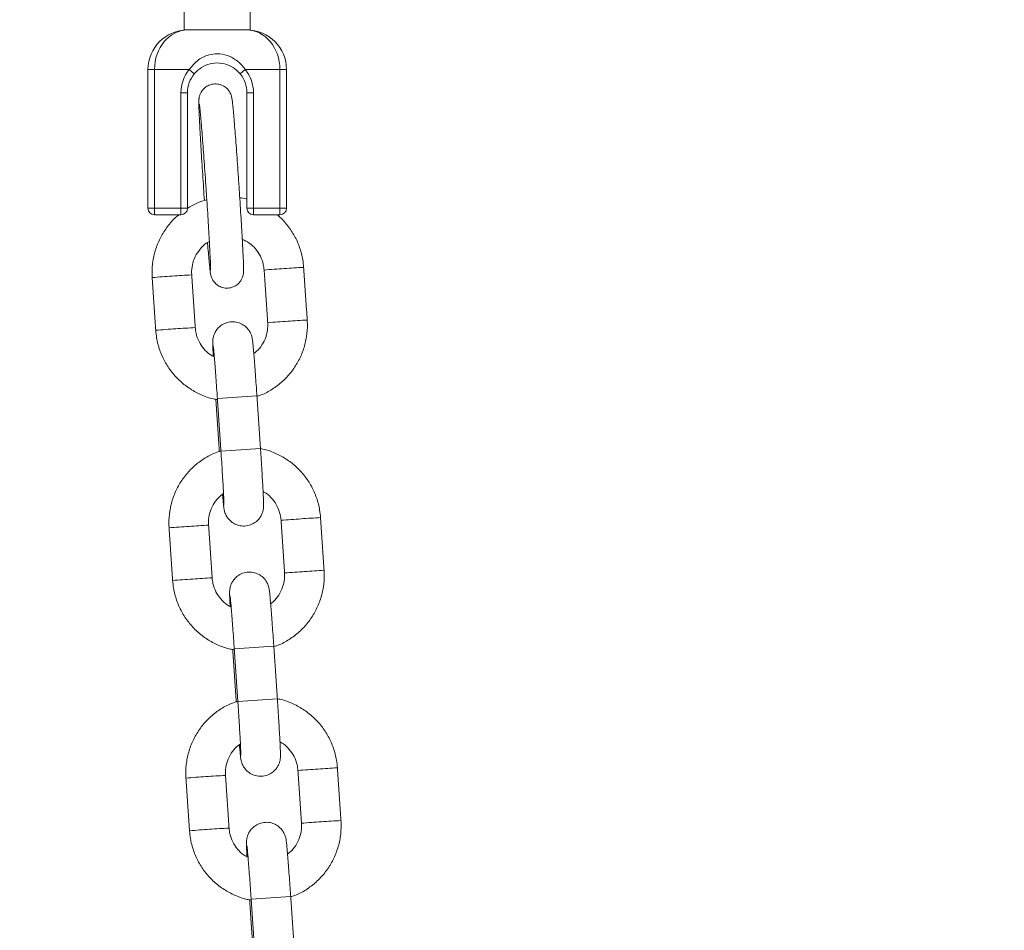
# Model space of a CAD drawing. Extents: x 761 to 885, y 596 to 751.
# Drawn here: x 845 to 846, y 727 to 728 of the extents above; entities that cross this region are included whole.
import ezdxf

# ---------------------------------------------------------------- set-up
doc = ezdxf.new("R2010")
doc.units = 0
doc.header["$LTSCALE"] = 25
doc.layers.get('0').update_dxf_attribs({"linetype": 'CONTINUOUS'})
doc.layers.get('DEFPOINTS').update_dxf_attribs({"linetype": 'CONTINUOUS'})
doc.layers.add('COTAS', color=7, linetype='CONTINUOUS')
doc.styles.add('ROMANS', font='romans')
doc.styles.get("Standard").update_dxf_attribs({"font": 'txt.shx'})
doc.dimstyles.get("Standard").update_dxf_attribs({"dimtxt": 0.18, "dimasz": 0.18, "dimexe": 0.18, "dimexo": 0.0625, "dimgap": 0.09, "dimtad": 0, "dimtih": 1, "dimtoh": 1, "dimdec": 4, "dimzin": 0, "dimdsep": 46, "dimtxsty": 'Standard', "dimcen": 0.09, "dimadec": 0, "dimazin": 0, "dimtfac": 1, "dimtdec": 4, "dimtofl": 0, "dimtmove": 0, "dimatfit": 3, "dimfxl": 1, "dimtolj": 1, "dimtzin": 0, "dimarcsym": 0})

# ---------------------------------------------------------------- blocks, each defined once
blk = doc.blocks.new('*D3')
at = {"layer": 'COTAS', "color": 0, "linetype": 'Continuous', "lineweight": -2, "ltscale": 40, "transparency": 16777216}
for p, q in [((777.9702, 724.7029), (777.9702, 738.5941)), ((872.2123, 724.5223), (872.2123, 738.5941)), ((779.9702, 737.5941), (819.6865, 737.5941)), ((870.2123, 737.5941), (830.496, 737.5941))]:
    blk.add_line(p, q, dxfattribs=at)
at = {"layer": 'COTAS', "color": 0, "linetype": 'Continuous', "ltscale": 40, "transparency": 16777216}
for points in [[(779.9702, 737.9275), (779.9702, 737.2608), (777.9702, 737.5941)], [(870.2123, 737.9275), (870.2123, 737.2608), (872.2123, 737.5941)]]:
    blk.add_solid(points, dxfattribs=at)
at = {"layer": 'DEFPOINTS', "color": 0, "linetype": 'Continuous', "ltscale": 40, "transparency": 16777216}
for p in [(872.2123, 737.5941), (777.9702, 723.7029), (872.2123, 723.5223)]:
    blk.add_point(p, dxfattribs=at)
at = {"layer": 'COTAS', "color": 7, "linetype": 'Continuous', "ltscale": 40, "transparency": 16777216, "insert": (825.0912, 737.5941), "char_height": 2.5, "attachment_point": 5, "style": 'ROMANS'}
blk.add_mtext('\\A1;9425', dxfattribs=at)

msp = doc.modelspace()

# ---------------------------------------------------------------- linework, layer by layer
at = {"color": 7, "linetype": 'Continuous', "lineweight": 15}
for p, q in [((844.898, 728.05094), (844.903, 728.05094)), ((844.903, 728.05094), (844.948, 728.05094)), ((844.948, 728.05094), (844.993, 728.05094)), ((844.993, 728.05094), (844.998, 728.05094)), ((844.843, 727.78094), (844.843, 727.99094)), ((844.853, 727.99094), (844.843, 727.99094)), ((844.853, 727.99094), (844.853, 727.78094)), ((844.90558, 727.99094), (844.853, 727.99094)), ((844.90558, 727.99094), (844.91329, 727.98457)), ((844.99043, 727.99094), (844.98271, 727.98457)), ((845.043, 727.99094), (844.99043, 727.99094)), ((845.043, 727.78094), (845.043, 727.99094)), ((845.053, 727.99094), (845.043, 727.99094)), ((845.053, 727.99094), (845.053, 727.78094)), ((844.893, 727.78094), (844.893, 727.95594)), ((844.893, 727.95594), (844.903, 727.95594)), ((844.903, 727.95594), (844.903, 727.78094)), ((844.993, 727.78094), (844.993, 727.95594)), ((845.003, 727.95594), (844.993, 727.95594)), ((845.003, 727.95594), (845.003, 727.78094)), ((845.053, 727.79179), (845.053, 727.78094)), ((844.843, 727.78179), (844.843, 727.78094)), ((844.853, 727.78094), (844.843, 727.78094)), ((844.853, 727.78094), (844.853, 727.77094)), ((844.853, 727.78094), (844.893, 727.78094)), ((844.893, 727.77094), (844.853, 727.77094)), ((844.893, 727.78094), (844.903, 727.78094)), ((844.893, 727.78094), (844.893, 727.77094)), ((844.903, 727.78094), (844.903, 727.78179)), ((844.993, 727.78094), (845.003, 727.78094)), ((845.003, 727.77094), (845.003, 727.78094)), ((845.003, 727.78094), (845.043, 727.78094)), ((845.043, 727.77094), (845.003, 727.77094)), ((845.043, 727.77094), (845.043, 727.78094)), ((845.053, 727.78094), (845.043, 727.78094))]:
    msp.add_line(p, q, dxfattribs=at)
for centre, radius, start, end in [((844.903, 727.99094), 0.06, 90, 180), ((844.993, 727.99094), 0.06, 0, 90), ((844.948, 727.95594), 0.055, 140.4788, 180), ((844.948, 727.95594), 0.045, 140.4788, 180), ((844.948, 727.95594), 0.045, 0, 39.5212), ((844.948, 727.95594), 0.055, 0, 39.5212), ((844.853, 727.78094), 0.01, 180, 270), ((844.893, 727.78094), 0.01, 270, 0), ((845.003, 727.78094), 0.01, 180, 270), ((845.043, 727.78094), 0.01, 270, 0), ((844.99283, 726.11599), 1.5661, 93.0552, 94.13706), ((845.15326, 726.03371), 1.65898, 93.58786, 94.63884), ((845.14552, 726.39636), 1.29664, 92.94268, 94.24936), ((844.96392, 726.29688), 1.38369, 93.4835, 94.74357), ((845.15866, 725.95371), 1.65916, 93.5879, 94.63876), ((845.1509, 726.31655), 1.29663, 92.94268, 94.24937), ((844.96927, 726.21759), 1.38316, 93.48331, 94.74387), ((844.99837, 726.03376), 1.56851, 93.05628, 94.13646), ((845.1486, 724.96682), 2.53355, 93.17826, 94.53511), ((845.15392, 724.88793), 2.53262, 93.17795, 94.53529), ((845.17883, 725.65457), 1.65898, 93.58786, 94.63884), ((845.17109, 726.01723), 1.29664, 92.94268, 94.24936), ((844.98949, 725.91774), 1.38369, 93.4835, 94.74357), ((845.0184, 725.73686), 1.5661, 93.0552, 94.13706), ((845.17647, 725.93742), 1.29663, 92.94268, 94.24937), ((844.99484, 725.83845), 1.38316, 93.48331, 94.74387), ((845.02394, 725.65463), 1.56851, 93.05628, 94.13646), ((845.18423, 725.57458), 1.65916, 93.5879, 94.63876), ((845.17417, 724.58769), 2.53355, 93.17826, 94.53511), ((845.17949, 724.50879), 2.53262, 93.17795, 94.53529), ((845.01506, 725.53861), 1.38369, 93.4835, 94.74357), ((845.04397, 725.35772), 1.5661, 93.0552, 94.13706), ((845.2044, 725.27544), 1.65898, 93.58786, 94.63884), ((845.19666, 725.63809), 1.29664, 92.94268, 94.24936), ((845.2098, 725.19544), 1.65916, 93.5879, 94.63876), ((845.20205, 725.55828), 1.29663, 92.94268, 94.24937), ((845.02041, 725.45932), 1.38316, 93.48331, 94.74387), ((845.04951, 725.2755), 1.56851, 93.05628, 94.13646), ((845.19974, 724.20855), 2.53355, 93.17826, 94.53511)]:
    msp.add_arc(centre, radius, start, end, dxfattribs=at)
for centre, start_param, end_param in [((844.903, 727.99094), 0, 1.5707963), ((844.993, 727.99094), 4.712389, 6.2831853)]:
    msp.add_ellipse(centre, major_axis=(0, 0.06), ratio=0.8333333, start_param=start_param, end_param=end_param, dxfattribs=at)
for points in [[(844.898, 728.08214), (844.898, 728.05094)], [(844.998, 728.05094), (844.998, 728.08214)], [(844.91474, 727.60005), (844.90936, 727.67986)], [(845.01909, 727.68725), (845.02447, 727.60744)], [(845.08434, 727.61147), (845.07895, 727.69129)], [(844.84949, 727.67583), (844.85488, 727.59601)], [(844.94589, 727.49151), (844.95127, 727.41169)], [(844.94827, 727.49244), (844.95365, 727.41262)], [(845.01351, 727.41666), (845.00813, 727.49648)], [(845.04466, 727.30812), (845.05005, 727.2283)], [(845.10991, 727.23234), (845.10453, 727.31216)], [(844.87506, 727.29669), (844.88045, 727.21687)], [(844.94031, 727.22091), (844.93493, 727.30073)], [(844.97384, 727.1133), (844.97922, 727.03349)], [(845.03909, 727.03752), (845.0337, 727.11734)], [(844.97146, 727.11237), (844.97684, 727.03256)], [(844.96588, 726.84178), (844.9605, 726.9216)], [(845.07023, 726.92899), (845.07562, 726.84917)], [(845.13548, 726.8532), (845.1301, 726.93302)], [(844.90064, 726.91756), (844.90602, 726.83774)], [(844.99703, 726.73324), (845.00241, 726.65342)], [(844.99941, 726.73417), (845.00479, 726.65435)], [(845.06466, 726.65839), (845.05927, 726.73821)]]:
    msp.add_open_spline(points, degree=1, dxfattribs=at)
for points, knots in [([(844.90558, 727.99094), (844.90947, 727.99571), (844.91728, 728.00527), (844.93266, 728.01329), (844.94852, 728.01574), (844.96314, 728.01318), (844.97685, 728.00607), (844.98557, 727.99773), (844.98967, 727.992), (844.99043, 727.99094)], [0, 0, 0, 0, 0.180822, 0.36173926, 0.50474795, 0.64788167, 0.79222045, 0.96138865, 1, 1, 1, 1]), ([(844.98271, 727.98457), (844.97934, 727.98797), (844.9726, 727.99474), (844.95901, 728.00036), (844.94435, 728.00161), (844.93025, 727.99803), (844.91999, 727.99189), (844.91502, 727.98646), (844.91329, 727.98457)], [0, 0, 0, 0, 0.1796125, 0.3583319, 0.5513451, 0.7227677, 0.9034707, 1, 1, 1, 1]), ([(844.9808, 727.81695), (844.98056, 727.82049), (844.97986, 727.83079), (844.97868, 727.84769), (844.97729, 727.86701), (844.97593, 727.88512), (844.97465, 727.90158), (844.97347, 727.91601), (844.97241, 727.92809), (844.9715, 727.93762), (844.97087, 727.94332), (844.97037, 727.94678), (844.97, 727.94893), (844.96917, 727.95204), (844.96762, 727.95591), (844.96455, 727.96067), (844.95942, 727.96532), (844.95247, 727.96866), (844.94406, 727.96974), (844.93589, 727.9679), (844.92945, 727.96399), (844.92517, 727.95947), (844.92251, 727.95495), (844.92112, 727.95103), (844.92053, 727.94824), (844.92027, 727.94622), (844.92014, 727.94428), (844.92008, 727.94155), (844.92014, 727.93705), (844.92041, 727.92891), (844.92091, 727.91785), (844.92161, 727.90411), (844.92248, 727.88831), (844.92351, 727.87074), (844.92468, 727.85181), (844.92595, 727.83196), (844.92728, 727.81198), (844.92818, 727.79889), (844.92862, 727.79253)], [0, 0, 0, 0, 0.0219052, 0.0636485, 0.1054287, 0.1472257, 0.1890544, 0.2309414, 0.2729414, 0.3151907, 0.3581408, 0.3810905, 0.39988, 0.4086551, 0.4172524, 0.4300307, 0.4441446, 0.4598483, 0.4770752, 0.4956328, 0.5104713, 0.5230845, 0.5339792, 0.5432656, 0.5503472, 0.5571421, 0.5672443, 0.585521, 0.6245974, 0.6655608, 0.7088761, 0.7511931, 0.7931993, 0.8350802, 0.8769015, 0.9186926, 0.9604693, 1, 1, 1, 1]), ([(844.92102, 727.93867), (844.92102, 727.93866), (844.92102, 727.93866), (844.92131, 727.93654), (844.9218, 727.93205), (844.92256, 727.92419), (844.92352, 727.91323), (844.92465, 727.89954), (844.9259, 727.88362), (844.92723, 727.86592), (844.92861, 727.84689), (844.92985, 727.82923), (844.93061, 727.81805), (844.93091, 727.81358)], [0, 0, 0, 0, 0.0277013, 0.0896566, 0.1752846, 0.2755246, 0.3816757, 0.4898709, 0.5988377, 0.708141, 0.8176085, 0.9271602, 1, 1, 1, 1]), ([(844.93333, 727.72891), (844.93356, 727.72601), (844.93421, 727.71784), (844.93515, 727.70677), (844.93614, 727.6959), (844.93699, 727.68766), (844.9375, 727.6835), (844.93803, 727.6805), (844.93856, 727.67821), (844.9398, 727.67464), (844.9422, 727.67022), (844.94636, 727.6656), (844.9524, 727.66167), (844.96014, 727.65952), (844.96848, 727.66004), (844.9757, 727.66303), (844.98098, 727.66734), (844.98441, 727.67192), (844.98638, 727.67621), (844.98731, 727.67959), (844.98769, 727.6819), (844.98788, 727.68388), (844.98797, 727.68599), (844.98798, 727.68928), (844.98784, 727.69506), (844.98748, 727.70443), (844.98691, 727.71643), (844.98614, 727.731), (844.9852, 727.74754), (844.98411, 727.7657), (844.9829, 727.78505), (844.98178, 727.80234), (844.98106, 727.81302), (844.9808, 727.81695)], [0, 0, 0, 0, 0.0299436, 0.0842278, 0.1387251, 0.1937427, 0.2505854, 0.2690288, 0.283501, 0.2940089, 0.3087233, 0.3251129, 0.3440251, 0.3657326, 0.3883512, 0.4096522, 0.4272698, 0.4424561, 0.4555123, 0.466058, 0.474576, 0.4847225, 0.503217, 0.5356097, 0.589616, 0.6420446, 0.6973648, 0.7519359, 0.8062341, 0.8604128, 0.9145327, 0.9686228, 1, 1, 1, 1]), ([(844.93091, 727.81358), (844.93115, 727.81006), (844.93184, 727.79981), (844.93293, 727.78298), (844.93414, 727.76372), (844.93522, 727.74567), (844.93616, 727.72927), (844.93692, 727.71495), (844.93749, 727.70311), (844.93783, 727.69434), (844.93798, 727.68932), (844.93796, 727.68701), (844.93797, 727.68713), (844.93797, 727.68716)], [0, 0, 0, 0, 0.0571181, 0.165955, 0.2748496, 0.3836928, 0.4924404, 0.6010132, 0.7092443, 0.8167196, 0.9102043, 0.978578, 1, 1, 1, 1]), ([(844.93222, 727.7938), (844.92708, 727.79222), (844.91688, 727.78909), (844.90776, 727.78354), (844.90325, 727.7808)], [0, 0, 0, 0, 0.5042275, 1, 1, 1, 1]), ([(844.993, 727.79479), (844.99256, 727.79494), (844.98908, 727.79615), (844.98537, 727.79647), (844.98213, 727.79675)], [0, 0, 0, 0, 0.1253676, 1, 1, 1, 1]), ([(844.88997, 727.77094), (844.88845, 727.76977), (844.88189, 727.76473), (844.87239, 727.75341), (844.86198, 727.73741), (844.85452, 727.71975), (844.85007, 727.70115), (844.84896, 727.68632), (844.84939, 727.6779), (844.84949, 727.67583)], [0, 0, 0, 0, 0.05358844, 0.23126103, 0.40893403, 0.58660774, 0.76428239, 0.94195811, 1, 1, 1, 1]), ([(845.07895, 727.69129), (845.07858, 727.69514), (845.07758, 727.70532), (845.07332, 727.72143), (845.06564, 727.73898), (845.05495, 727.75479), (845.04575, 727.76556), (845.03962, 727.77016), (845.03858, 727.77094)], [0, 0, 0, 0, 0.1264919, 0.3341313, 0.5419208, 0.7497111, 0.9575015, 1, 1, 1, 1]), ([(844.90936, 727.67986), (844.90929, 727.68171), (844.90906, 727.68795), (844.91079, 727.69856), (844.91583, 727.71089), (844.92383, 727.7214), (844.93086, 727.7281), (844.93546, 727.73028), (844.93608, 727.73057)], [0, 0, 0, 0, 0.092029, 0.3101718, 0.5287458, 0.7473288, 0.9659194, 1, 1, 1, 1]), ([(844.98597, 727.73392), (844.98954, 727.73217), (844.99707, 727.72847), (845.00645, 727.71955), (845.0138, 727.70852), (845.01792, 727.6974), (845.01876, 727.69014), (845.01909, 727.68725)], [0, 0, 0, 0, 0.1976212, 0.4168192, 0.6360104, 0.8551968, 1, 1, 1, 1]), ([(845.00813, 727.49648), (845.00794, 727.49934), (845.00737, 727.50768), (845.00641, 727.52131), (845.00529, 727.53658), (845.00423, 727.55039), (845.00326, 727.56226), (845.00241, 727.57181), (845.00179, 727.57795), (845.00135, 727.58146), (845.00098, 727.58385), (845.00028, 727.58687), (844.99892, 727.5909), (844.99594, 727.59647), (844.99067, 727.60225), (844.98316, 727.60681), (844.97446, 727.6091), (844.96527, 727.60867), (844.95707, 727.60565), (844.95077, 727.60107), (844.94643, 727.59597), (844.94367, 727.59093), (844.94216, 727.58643), (844.94151, 727.583), (844.94128, 727.58077), (844.94118, 727.57883), (844.94115, 727.57647), (844.94123, 727.57261), (844.94146, 727.56624), (844.94178, 727.55972), (844.94193, 727.55665)], [0, 0, 0, 0, 0.03196424, 0.0929757, 0.15408229, 0.2152631, 0.27660167, 0.33829275, 0.40095436, 0.44217186, 0.46770346, 0.48118758, 0.49700922, 0.51971841, 0.55205243, 0.58313, 0.61636196, 0.65073976, 0.68400799, 0.71213229, 0.73667812, 0.75804508, 0.77616605, 0.7906641, 0.80145186, 0.81434431, 0.83888346, 0.88610022, 0.94654668, 1, 1, 1, 1]), ([(845.02447, 727.60744), (845.02454, 727.60559), (845.02477, 727.59935), (845.02306, 727.58872), (845.01792, 727.57652), (845.01123, 727.56686), (845.00555, 727.56248), (845.00337, 727.56079)], [0, 0, 0, 0, 0.1040571, 0.3507109, 0.5978525, 0.8450041, 1, 1, 1, 1]), ([(845.00777, 727.49568), (845.0108, 727.49667), (845.01987, 727.49963), (845.0337, 727.50774), (845.04873, 727.51953), (845.06154, 727.53378), (845.07183, 727.54992), (845.07932, 727.56754), (845.08376, 727.58616), (845.08487, 727.60098), (845.08444, 727.6094), (845.08434, 727.61147)], [0, 0, 0, 0, 0.0639271, 0.1916888, 0.3194503, 0.4472119, 0.5749737, 0.7027361, 0.8304992, 0.958263, 1, 1, 1, 1]), ([(844.85488, 727.59601), (844.85525, 727.59216), (844.85625, 727.58198), (844.8605, 727.56586), (844.86822, 727.54836), (844.87877, 727.53237), (844.89181, 727.51836), (844.90697, 727.50663), (844.92389, 727.49779), (844.9379, 727.49256), (844.94628, 727.49137), (844.94836, 727.49108)], [0, 0, 0, 0, 0.0766861, 0.2025681, 0.328541, 0.4545145, 0.580488, 0.7064612, 0.8324341, 0.9584063, 1, 1, 1, 1]), ([(844.94358, 727.55574), (844.9415, 727.5568), (844.93548, 727.55984), (844.9274, 727.56779), (844.92002, 727.57877), (844.91591, 727.5899), (844.91507, 727.59716), (844.91474, 727.60005)], [0, 0, 0, 0, 0.1265142, 0.3651376, 0.6037535, 0.8423643, 1, 1, 1, 1]), ([(844.94193, 727.57302), (844.94194, 727.57294), (844.94198, 727.57271), (844.94228, 727.57009), (844.94279, 727.56493), (844.94353, 727.55651), (844.94444, 727.54529), (844.94548, 727.53185), (844.94658, 727.51682), (844.94752, 727.50341), (844.94808, 727.49522), (844.94827, 727.49244)], [0, 0, 0, 0, 0.0491362, 0.1349807, 0.2488778, 0.3785584, 0.5141304, 0.6517294, 0.7901041, 0.9288096, 1, 1, 1, 1]), ([(844.95361, 727.41319), (844.94991, 727.41199), (844.94016, 727.40884), (844.9257, 727.40044), (844.91067, 727.38863), (844.89787, 727.37438), (844.88757, 727.35825), (844.88008, 727.34062), (844.87564, 727.32201), (844.87453, 727.30718), (844.87496, 727.29877), (844.87506, 727.29669)], [0, 0, 0, 0, 0.0769304, 0.2029173, 0.3289041, 0.4548909, 0.5808779, 0.7068655, 0.8328538, 0.9588428, 1, 1, 1, 1]), ([(844.95365, 727.41262), (844.95384, 727.40978), (844.95439, 727.40153), (844.95526, 727.38802), (844.9562, 727.37288), (844.95699, 727.35924), (844.95761, 727.34765), (844.95801, 727.33886), (844.95821, 727.33364), (844.95824, 727.33117), (844.95824, 727.33124), (844.95824, 727.33126)], [0, 0, 0, 0, 0.0722264, 0.2100536, 0.347954, 0.4856529, 0.622931, 0.7592728, 0.8789097, 0.9689858, 1, 1, 1, 1]), ([(844.95604, 727.34737), (844.95606, 727.34702), (844.95642, 727.34269), (844.95698, 727.33651), (844.95761, 727.33019), (844.95805, 727.32671), (844.95842, 727.32432), (844.95912, 727.3213), (844.96048, 727.31727), (844.96347, 727.3117), (844.96873, 727.30592), (844.97624, 727.30135), (844.98494, 727.29906), (844.99414, 727.2995), (845.00233, 727.30251), (845.00864, 727.3071), (845.01297, 727.31219), (845.01573, 727.31723), (845.01725, 727.32174), (845.01789, 727.32517), (845.01812, 727.3274), (845.01822, 727.32933), (845.01825, 727.3317), (845.01818, 727.33553), (845.01792, 727.3425), (845.01743, 727.35272), (845.01674, 727.36538), (845.01589, 727.37973), (845.01492, 727.39536), (845.0141, 727.40791), (845.01362, 727.41502), (845.01351, 727.41666)], [0, 0, 0, 0, 0.0054308, 0.0669152, 0.1293668, 0.1704463, 0.1958923, 0.2093313, 0.2250999, 0.247733, 0.2799587, 0.3109322, 0.3440528, 0.3783154, 0.4114722, 0.4395023, 0.4639659, 0.4852613, 0.5033215, 0.517771, 0.5285226, 0.5413719, 0.5658288, 0.6128874, 0.6731314, 0.7369827, 0.7987499, 0.8599487, 0.9209385, 0.9818406, 1, 1, 1, 1]), ([(845.10453, 727.31216), (845.10415, 727.31601), (845.10315, 727.32618), (845.0989, 727.3423), (845.09118, 727.35981), (845.08063, 727.3758), (845.0676, 727.3898), (845.05243, 727.40154), (845.0355, 727.41034), (845.0223, 727.4154), (845.01476, 727.41651), (845.01351, 727.41669)], [0, 0, 0, 0, 0.07797418, 0.20597056, 0.33405945, 0.46214887, 0.59023832, 0.71832755, 0.84641632, 0.97450448, 1, 1, 1, 1]), ([(844.93493, 727.30073), (844.93486, 727.30258), (844.93463, 727.30881), (844.93635, 727.31945), (844.94147, 727.33166), (844.9486, 727.3418), (844.95482, 727.34656), (844.95754, 727.34864)], [0, 0, 0, 0, 0.10035746, 0.33824183, 0.57659652, 0.81496093, 1, 1, 1, 1]), ([(845.01747, 727.35151), (845.01899, 727.35073), (845.02442, 727.34794), (845.03198, 727.34035), (845.03938, 727.3294), (845.04349, 727.31827), (845.04433, 727.31101), (845.04466, 727.30812)], [0, 0, 0, 0, 0.0956777, 0.3427251, 0.5897649, 0.8367993, 1, 1, 1, 1]), ([(845.03334, 727.11654), (845.03637, 727.11753), (845.04544, 727.12049), (845.05927, 727.12861), (845.0743, 727.14039), (845.08711, 727.15465), (845.0974, 727.17078), (845.10489, 727.18841), (845.10934, 727.20702), (845.11044, 727.22185), (845.11001, 727.23027), (845.10991, 727.23234)], [0, 0, 0, 0, 0.06392705, 0.19168878, 0.31945031, 0.44721188, 0.57497374, 0.70273612, 0.83049917, 0.95826299, 1, 1, 1, 1]), ([(844.96915, 727.17661), (844.96707, 727.17766), (844.96105, 727.18071), (844.95298, 727.18866), (844.94559, 727.19964), (844.94148, 727.21077), (844.94064, 727.21802), (844.94031, 727.22091)], [0, 0, 0, 0, 0.1265142, 0.3651376, 0.6037535, 0.8423643, 1, 1, 1, 1]), ([(845.0337, 727.11734), (845.03351, 727.12021), (845.03294, 727.12855), (845.03198, 727.14217), (845.03086, 727.15745), (845.0298, 727.17126), (845.02883, 727.18312), (845.02798, 727.19268), (845.02736, 727.19882), (845.02692, 727.20232), (845.02655, 727.20471), (845.02585, 727.20773), (845.02449, 727.21176), (845.02151, 727.21733), (845.01624, 727.22311), (845.00873, 727.22768), (845.00003, 727.22997), (844.99084, 727.22953), (844.98264, 727.22652), (844.97634, 727.22193), (844.972, 727.21684), (844.96925, 727.2118), (844.96773, 727.20729), (844.96709, 727.20387), (844.96686, 727.20163), (844.96675, 727.1997), (844.96672, 727.19734), (844.9668, 727.19347), (844.96703, 727.18711), (844.96735, 727.18058), (844.9675, 727.17752)], [0, 0, 0, 0, 0.0319642, 0.0929757, 0.1540823, 0.2152631, 0.2766017, 0.3382927, 0.4009544, 0.4421719, 0.4677035, 0.4811876, 0.4970092, 0.5197184, 0.5520524, 0.58313, 0.616362, 0.6507398, 0.684008, 0.7121323, 0.7366781, 0.7580451, 0.7761661, 0.7906641, 0.8014519, 0.8143443, 0.8388835, 0.8861002, 0.9465467, 1, 1, 1, 1]), ([(845.05005, 727.2283), (845.05011, 727.22645), (845.05034, 727.22022), (845.04863, 727.20958), (845.04349, 727.19739), (845.0368, 727.18773), (845.03113, 727.18335), (845.02894, 727.18166)], [0, 0, 0, 0, 0.1040571, 0.3507109, 0.5978525, 0.8450041, 1, 1, 1, 1]), ([(844.88045, 727.21687), (844.88082, 727.21302), (844.88182, 727.20285), (844.88608, 727.18673), (844.89379, 727.16923), (844.90434, 727.15324), (844.91738, 727.13922), (844.93254, 727.1275), (844.94946, 727.11866), (844.96347, 727.11342), (844.97185, 727.11224), (844.97393, 727.11195)], [0, 0, 0, 0, 0.0766861, 0.2025681, 0.328541, 0.4545145, 0.580488, 0.7064612, 0.8324341, 0.9584063, 1, 1, 1, 1]), ([(844.9675, 727.19388), (844.96752, 727.1938), (844.96755, 727.19357), (844.96785, 727.19096), (844.96836, 727.18579), (844.9691, 727.17738), (844.97001, 727.16616), (844.97105, 727.15272), (844.97215, 727.13769), (844.97309, 727.12428), (844.97365, 727.11608), (844.97384, 727.1133)], [0, 0, 0, 0, 0.0491362, 0.1349807, 0.2488778, 0.3785584, 0.5141304, 0.6517294, 0.7901041, 0.9288096, 1, 1, 1, 1]), ([(844.97918, 727.03405), (844.97549, 727.03286), (844.96573, 727.02971), (844.95127, 727.02131), (844.93625, 727.0095), (844.92344, 726.99525), (844.91315, 726.97911), (844.90566, 726.96149), (844.90121, 726.94288), (844.9001, 726.92805), (844.90053, 726.91963), (844.90064, 726.91756)], [0, 0, 0, 0, 0.0769304, 0.2029173, 0.3289041, 0.4548909, 0.5808779, 0.7068655, 0.8328538, 0.9588428, 1, 1, 1, 1]), ([(844.97922, 727.03349), (844.97941, 727.03065), (844.97996, 727.02239), (844.98084, 727.00888), (844.98177, 726.99375), (844.98256, 726.9801), (844.98318, 726.96852), (844.98358, 726.95973), (844.98378, 726.9545), (844.98381, 726.95204), (844.98381, 726.9521), (844.98381, 726.95212)], [0, 0, 0, 0, 0.0722264, 0.2100536, 0.347954, 0.4856529, 0.622931, 0.7592728, 0.8789097, 0.9689858, 1, 1, 1, 1]), ([(844.98161, 726.96824), (844.98164, 726.96789), (844.98199, 726.96356), (844.98256, 726.95737), (844.98318, 726.95105), (844.98362, 726.94758), (844.984, 726.94518), (844.98469, 726.94216), (844.98605, 726.93813), (844.98904, 726.93257), (844.99431, 726.92678), (845.00181, 726.92222), (845.01051, 726.91993), (845.01971, 726.92037), (845.0279, 726.92338), (845.03421, 726.92796), (845.03854, 726.93306), (845.0413, 726.9381), (845.04282, 726.94261), (845.04346, 726.94603), (845.04369, 726.94827), (845.04379, 726.9502), (845.04382, 726.95256), (845.04375, 726.95639), (845.04349, 726.96337), (845.043, 726.97358), (845.04231, 726.98625), (845.04146, 727.0006), (845.04049, 727.01622), (845.03967, 727.02877), (845.0392, 727.03589), (845.03909, 727.03752)], [0, 0, 0, 0, 0.0054308, 0.0669152, 0.1293668, 0.1704463, 0.1958923, 0.2093313, 0.2250999, 0.247733, 0.2799587, 0.3109322, 0.3440528, 0.3783154, 0.4114722, 0.4395023, 0.4639659, 0.4852613, 0.5033215, 0.517771, 0.5285226, 0.5413719, 0.5658288, 0.6128874, 0.6731314, 0.7369827, 0.7987499, 0.8599487, 0.9209385, 0.9818406, 1, 1, 1, 1]), ([(845.1301, 726.93302), (845.12972, 726.93687), (845.12873, 726.94705), (845.12447, 726.96317), (845.11675, 726.98067), (845.1062, 726.99666), (845.09317, 727.01067), (845.07801, 727.02241), (845.06107, 727.0312), (845.04788, 727.03626), (845.04033, 727.03737), (845.03908, 727.03756)], [0, 0, 0, 0, 0.07797418, 0.20597056, 0.33405945, 0.46214887, 0.59023832, 0.71832755, 0.84641632, 0.97450448, 1, 1, 1, 1]), ([(844.9605, 726.9216), (844.96043, 726.92344), (844.9602, 726.92968), (844.96192, 726.94031), (844.96704, 726.95252), (844.97417, 726.96267), (844.98039, 726.96742), (844.98311, 726.9695)], [0, 0, 0, 0, 0.10035746, 0.33824183, 0.57659652, 0.81496093, 1, 1, 1, 1]), ([(845.04304, 726.97238), (845.04456, 726.9716), (845.04999, 726.9688), (845.05755, 726.96122), (845.06495, 726.95027), (845.06906, 726.93913), (845.0699, 726.93187), (845.07023, 726.92899)], [0, 0, 0, 0, 0.0956777, 0.3427251, 0.5897649, 0.8367993, 1, 1, 1, 1]), ([(845.05927, 726.73821), (845.05908, 726.74107), (845.05851, 726.74941), (845.05755, 726.76304), (845.05643, 726.77831), (845.05537, 726.79213), (845.0544, 726.80399), (845.05355, 726.81354), (845.05293, 726.81968), (845.05249, 726.82319), (845.05212, 726.82558), (845.05142, 726.8286), (845.05007, 726.83263), (845.04708, 726.8382), (845.04181, 726.84398), (845.03431, 726.84854), (845.02561, 726.85083), (845.01641, 726.8504), (845.00821, 726.84738), (845.00191, 726.8428), (844.99757, 726.83771), (844.99482, 726.83267), (844.9933, 726.82816), (844.99266, 726.82473), (844.99243, 726.8225), (844.99232, 726.82056), (844.9923, 726.8182), (844.99237, 726.81434), (844.9926, 726.80797), (844.99292, 726.80145), (844.99307, 726.79839)], [0, 0, 0, 0, 0.03196424, 0.0929757, 0.15408229, 0.2152631, 0.27660167, 0.33829275, 0.40095436, 0.44217186, 0.46770346, 0.48118758, 0.49700922, 0.51971841, 0.55205243, 0.58313, 0.61636196, 0.65073976, 0.68400799, 0.71213229, 0.73667812, 0.75804508, 0.77616605, 0.7906641, 0.80145186, 0.81434431, 0.83888346, 0.88610022, 0.94654668, 1, 1, 1, 1]), ([(845.07562, 726.84917), (845.07568, 726.84732), (845.07591, 726.84109), (845.0742, 726.83045), (845.06907, 726.81825), (845.06237, 726.80859), (845.0567, 726.80421), (845.05451, 726.80252)], [0, 0, 0, 0, 0.10405709, 0.35071094, 0.59785247, 0.84500406, 1, 1, 1, 1]), ([(845.05891, 726.73741), (845.06194, 726.7384), (845.07101, 726.74136), (845.08484, 726.74947), (845.09987, 726.76126), (845.11268, 726.77551), (845.12297, 726.79165), (845.13046, 726.80928), (845.13491, 726.82789), (845.13601, 726.84271), (845.13559, 726.85113), (845.13548, 726.8532)], [0, 0, 0, 0, 0.0639271, 0.1916888, 0.3194503, 0.4472119, 0.5749737, 0.7027361, 0.8304992, 0.958263, 1, 1, 1, 1]), ([(844.90602, 726.83774), (844.9064, 726.83389), (844.90739, 726.82371), (844.91165, 726.80759), (844.91936, 726.79009), (844.92991, 726.7741), (844.94295, 726.76009), (844.95811, 726.74836), (844.97503, 726.73952), (844.98905, 726.73429), (844.99742, 726.7331), (844.9995, 726.73281)], [0, 0, 0, 0, 0.0766861, 0.2025681, 0.328541, 0.4545145, 0.580488, 0.7064612, 0.8324341, 0.9584063, 1, 1, 1, 1]), ([(844.99472, 726.79748), (844.99264, 726.79853), (844.98662, 726.80157), (844.97855, 726.80952), (844.97117, 726.8205), (844.96705, 726.83163), (844.96622, 726.83889), (844.96588, 726.84178)], [0, 0, 0, 0, 0.1265142, 0.3651376, 0.6037535, 0.8423643, 1, 1, 1, 1]), ([(844.99307, 726.81475), (844.99309, 726.81467), (844.99312, 726.81444), (844.99343, 726.81182), (844.99393, 726.80666), (844.99467, 726.79824), (844.99558, 726.78702), (844.99662, 726.77358), (844.99772, 726.75855), (844.99866, 726.74514), (844.99922, 726.73695), (844.99941, 726.73417)], [0, 0, 0, 0, 0.0491362, 0.1349807, 0.2488778, 0.3785584, 0.5141304, 0.6517294, 0.7901041, 0.9288096, 1, 1, 1, 1])]:
    msp.add_open_spline(points, degree=3, knots=knots, dxfattribs=at)

# ---------------------------------------------------------------- dimensions: what is measured, and where the dimension line sits
at = {"layer": 'COTAS', "color": 7, "linetype": 'Continuous', "ltscale": 40}
dim = msp.add_linear_dim(base=(872.21228, 737.59414), p1=(777.97019, 723.70293), p2=(872.21228, 723.52225), text='9425', dimstyle='Standard', override={"dimtxt": 2.5, "dimasz": 2, "dimexe": 1, "dimexo": 1, "dimgap": 1, "dimtxsty": 'ROMANS', "dimcen": 0, "dimclrt": 7, "dimadec": 4, "dimtfac": 1.4, "dimtmove": 2}, dxfattribs=at)
dim.commit()
dim.dimension.update_dxf_attribs({"geometry": '*D3', "text_midpoint": (825.09124, 737.59414)})

doc.saveas('drawing.dxf')
